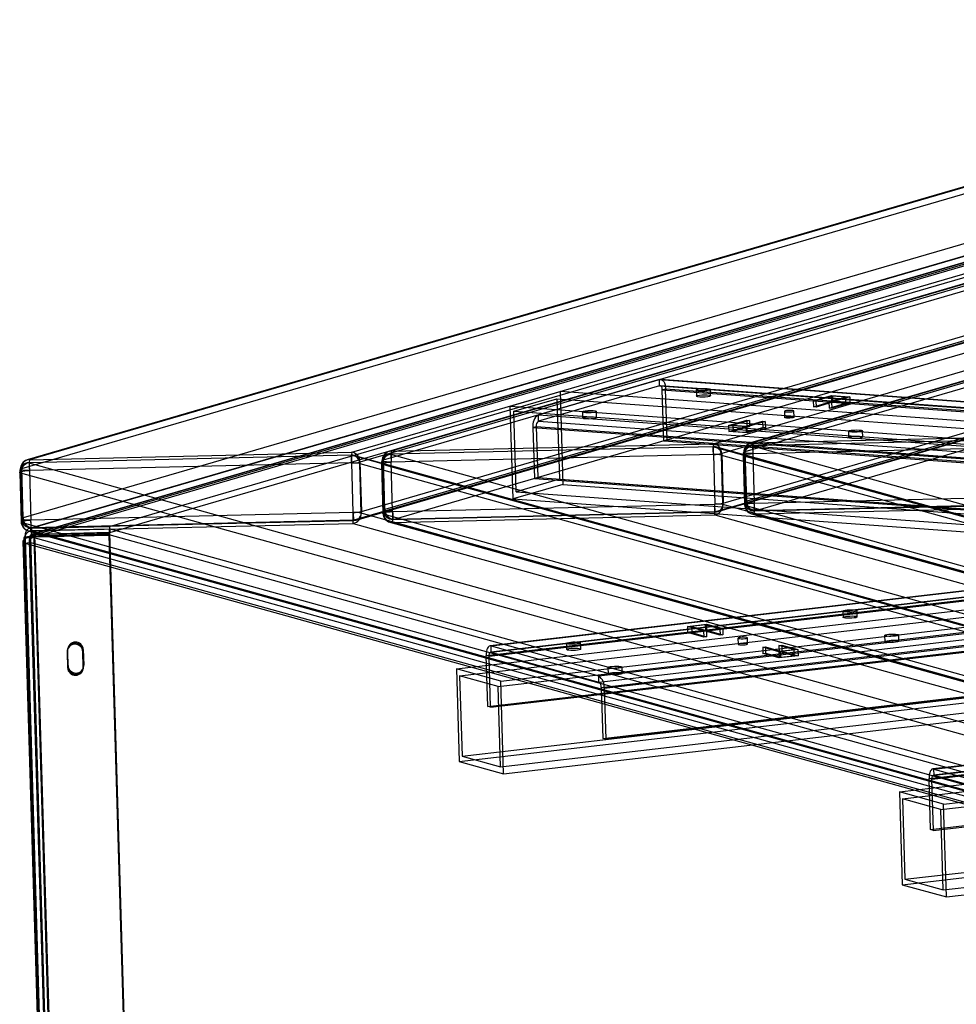
# Model space of a CAD drawing. Units: millimetres. Extents: x -930 to 916, y -135 to 863.
# Drawn here: x -930 to -632, y 251 to 565 of the extents above; entities that cross this region are included whole.
import ezdxf

# ---------------------------------------------------------------- set-up
doc = ezdxf.new("R2010")
doc.units = ezdxf.units.MM

msp = doc.modelspace()

# ---------------------------------------------------------------- linework, layer by layer
at = {"color": 7, "linetype": 'Continuous', "lineweight": 25}
for p, q in [((-446.92, 564.88), (-927.8, 424.71)), ((-446.17, 564.96), (-927.05, 424.79)), ((-929.51, 422.02), (-448.62, 562.19)), ((-824.39, 427.2), (-397.83, 551.53)), ((-392.67, 549.81), (-812.57, 427.42)), ((-391.91, 549.89), (-811.81, 427.49)), ((-448.16, 546.41), (-929.04, 406.24)), ((-395.2, 548.39), (-821.75, 424.05)), ((-814.27, 424.72), (-394.37, 547.11)), ((-445.78, 543.2), (-927.06, 402.92)), ((-926.41, 403.1), (-445.52, 543.27)), ((-444.73, 543.34), (-926.35, 402.96)), ((-928.34, 399.98), (-448.47, 539.85)), ((-926.64, 399.86), (-446.78, 539.73)), ((-445.22, 541.28), (-926.5, 401)), ((-444.68, 541.37), (-926.29, 400.99)), ((-901.55, 403.54), (-433.06, 540.1)), ((-901.49, 401.57), (-433, 538.12)), ((-709.15, 429.9), (-343.58, 536.46)), ((-340.95, 533.31), (-706.52, 426.76)), ((-338.41, 534.73), (-697.33, 430.12)), ((-337.66, 534.81), (-696.58, 430.19)), ((-821.28, 408.28), (-394.73, 532.61)), ((-393.9, 531.34), (-813.8, 408.94)), ((-699.03, 427.42), (-340.12, 532.04)), ((-397.19, 529.84), (-823.74, 405.5)), ((-822.99, 405.58), (-396.44, 529.91)), ((-811.17, 405.8), (-391.27, 528.19)), ((-706.05, 410.98), (-340.48, 517.53)), ((-342.93, 514.76), (-708.5, 408.21)), ((-707.75, 408.28), (-342.18, 514.84)), ((-339.65, 516.26), (-698.56, 411.64)), ((-695.93, 408.5), (-337.01, 513.12)), ((-726.34, 450.32), (-764.93, 439.07)), ((-726.34, 450.32), (-440.15, 429.43)), ((-726.28, 448.35), (-726.34, 450.32)), ((-439.79, 429.47), (-725.98, 450.36)), ((-773.87, 441.9), (-758.01, 446.52)), ((-726.28, 448.35), (-764.87, 437.1)), ((-758.01, 446.52), (-757.13, 416.94)), ((-429.42, 422.54), (-758.01, 446.52)), ((-726.28, 448.35), (-440.09, 427.46)), ((-439.94, 427.48), (-726.13, 448.37)), ((-725.44, 447.1), (-724.39, 447.41)), ((-724.96, 430.83), (-725.44, 447.1)), ((-725.44, 447.1), (-439.26, 426.21)), ((-723.9, 431.14), (-724.39, 447.41)), ((-724.39, 447.41), (-438.2, 426.52)), ((-714.6, 447.02), (-714.54, 445.05)), ((-710.04, 445.18), (-710.1, 447.15)), ((-772.75, 440.24), (-759.01, 444.24)), ((-759.01, 444.24), (-758.24, 418.6)), ((-759.01, 444.24), (-430.42, 420.26)), ((-677.38, 443.57), (-671.56, 445.26)), ((-676.53, 443.51), (-677.38, 443.57)), ((-677.38, 443.57), (-677.32, 441.6)), ((-677.32, 441.6), (-671.5, 443.29)), ((-671.24, 445.05), (-676.53, 443.51)), ((-676.53, 443.51), (-676.47, 441.54)), ((-671.18, 443.08), (-676.47, 441.54)), ((-672.37, 443.2), (-667.09, 444.74)), ((-672.37, 443.2), (-672.31, 441.23)), ((-671.52, 443.14), (-672.37, 443.2)), ((-672.31, 441.23), (-667.03, 442.77)), ((-671.56, 445.26), (-665.71, 444.84)), ((-671.56, 445.26), (-671.5, 443.29)), ((-665.71, 444.84), (-671.52, 443.14)), ((-671.52, 443.14), (-671.47, 441.17)), ((-671.5, 443.29), (-665.65, 442.86)), ((-665.65, 442.86), (-671.47, 441.17)), ((-667.09, 444.74), (-671.24, 445.05)), ((-671.24, 445.05), (-671.18, 443.08)), ((-667.03, 442.77), (-671.18, 443.08)), ((-667.09, 444.74), (-667.03, 442.77)), ((-665.71, 444.84), (-665.65, 442.86)), ((-772.99, 412.32), (-773.87, 441.9)), ((-773.87, 441.9), (-445.28, 417.91)), ((-771.99, 414.6), (-772.75, 440.24)), ((-772.75, 440.24), (-444.16, 416.25)), ((-750.91, 440.03), (-750.85, 438.06)), ((-746.35, 438.2), (-746.41, 440.17)), ((-686.52, 440.23), (-686.47, 438.26)), ((-683.47, 438.35), (-683.53, 440.32)), ((-676.47, 441.54), (-677.32, 441.6)), ((-671.47, 441.17), (-672.31, 441.23)), ((-764.87, 437.1), (-764.93, 439.07)), ((-764.93, 439.07), (-478.75, 418.18)), ((-764.87, 437.1), (-478.69, 416.21)), ((-704.34, 435.71), (-698.52, 437.41)), ((-697.68, 437.34), (-702.96, 435.8)), ((-698.81, 435.5), (-693.52, 437.04)), ((-698.52, 437.41), (-698.47, 435.43)), ((-698.52, 437.41), (-697.68, 437.34)), ((-692.67, 436.98), (-698.49, 435.28)), ((-697.68, 437.34), (-697.62, 435.37)), ((-693.52, 437.04), (-693.46, 435.07)), ((-693.52, 437.04), (-692.67, 436.98)), ((-692.67, 436.98), (-692.61, 435.01)), ((-766.68, 435.08), (-765.62, 435.39)), ((-766.68, 435.08), (-766.2, 418.81)), ((-766.68, 435.08), (-480.49, 414.19)), ((-765.62, 435.39), (-479.44, 414.5)), ((-765.62, 435.39), (-765.14, 419.12)), ((-704.34, 435.71), (-704.28, 433.74)), ((-698.49, 435.28), (-704.34, 435.71)), ((-704.28, 433.74), (-698.47, 435.43)), ((-698.43, 433.31), (-704.28, 433.74)), ((-702.96, 435.8), (-702.9, 433.83)), ((-702.96, 435.8), (-698.81, 435.5)), ((-697.62, 435.37), (-702.9, 433.83)), ((-702.9, 433.83), (-698.75, 433.53)), ((-698.81, 435.5), (-698.75, 433.53)), ((-698.75, 433.53), (-693.46, 435.07)), ((-698.49, 435.28), (-698.43, 433.31)), ((-698.47, 435.43), (-697.62, 435.37)), ((-692.61, 435.01), (-698.43, 433.31)), ((-693.46, 435.07), (-692.61, 435.01)), ((-666.16, 433.85), (-666.1, 431.88)), ((-661.6, 432.01), (-661.66, 433.98)), ((-811.81, 427.49), (-709.15, 429.9)), ((-724.96, 430.83), (-723.9, 431.14)), ((-724.96, 430.83), (-438.77, 409.94)), ((-723.9, 431.14), (-437.71, 410.25)), ((-594.11, 431.62), (-696.78, 429.21)), ((-594.09, 431.66), (-696.76, 429.25)), ((-696.58, 430.19), (-593.91, 432.6)), ((-927.05, 424.79), (-824.39, 427.2)), ((-709.35, 428.91), (-812.02, 426.51)), ((-709.33, 428.95), (-812, 426.55)), ((-384.12, 338.55), (-709.35, 428.91)), ((-383.23, 338.48), (-708.46, 428.85)), ((-706.52, 426.76), (-706.05, 410.98)), ((-699.49, 427.15), (-699.02, 411.37)), ((-698.56, 411.64), (-699.03, 427.42)), ((-696.78, 429.21), (-377.47, 340.49)), ((-696.59, 426.74), (-593.92, 429.15)), ((-696.59, 426.74), (-696.12, 410.97)), ((-824.59, 426.21), (-927.25, 423.81)), ((-927.25, 423.81), (-499.44, 304.94)), ((-824.57, 426.25), (-927.24, 423.85)), ((-824.4, 423.75), (-927.07, 421.34)), ((-445.11, 320.78), (-824.59, 426.21)), ((-823.93, 407.97), (-824.4, 423.75)), ((-444.22, 320.71), (-823.7, 426.14)), ((-821.39, 407.78), (-821.85, 423.56)), ((-821.85, 423.56), (-442.37, 318.12)), ((-821.75, 424.05), (-821.28, 408.28)), ((-814.93, 423.46), (-814.46, 407.68)), ((-814.72, 424.45), (-814.25, 408.67)), ((-813.8, 408.94), (-814.27, 424.72)), ((-812.02, 426.51), (-438.45, 322.72)), ((-709.16, 426.45), (-811.83, 424.04)), ((-811.36, 408.26), (-811.83, 424.04)), ((-709.16, 426.45), (-708.69, 410.67)), ((-706.15, 410.48), (-706.62, 426.26)), ((-706.62, 426.26), (-381.39, 335.9)), ((-699.69, 426.16), (-699.22, 410.38)), ((-380.03, 337.22), (-699.34, 425.94)), ((-699.34, 425.94), (-698.87, 410.16)), ((-930.16, 420.76), (-929.7, 404.98)), ((-929.96, 421.74), (-929.49, 405.97)), ((-929.81, 420.54), (-929.34, 404.76)), ((-502, 301.67), (-929.81, 420.54)), ((-929.04, 406.24), (-929.51, 422.02)), ((-927.07, 421.34), (-926.6, 405.56)), ((-441.01, 319.45), (-814.57, 423.24)), ((-814.57, 423.24), (-814.1, 407.46)), ((-758.24, 418.6), (-771.99, 414.6)), ((-766.2, 418.81), (-765.14, 419.12)), ((-766.2, 418.81), (-480.01, 397.92)), ((-765.14, 419.12), (-478.95, 398.23)), ((-758.24, 418.6), (-429.66, 394.62)), ((-757.13, 416.94), (-772.99, 412.32)), ((-771.99, 414.6), (-443.4, 390.61)), ((-757.13, 416.94), (-428.54, 392.95)), ((-772.99, 412.32), (-444.4, 388.33)), ((-696.12, 410.97), (-593.45, 413.37)), ((-593.26, 410.91), (-695.93, 408.5)), ((-823.93, 407.97), (-926.6, 405.56)), ((-441.9, 302.35), (-821.39, 407.78)), ((-811.36, 408.26), (-708.69, 410.67)), ((-811.19, 405.76), (-708.52, 408.16)), ((-708.5, 408.21), (-811.17, 405.8)), ((-380.92, 320.12), (-706.15, 410.48)), ((-698.87, 410.16), (-379.56, 321.45)), ((-696.13, 407.51), (-593.47, 409.92)), ((-695.95, 408.46), (-593.28, 410.87)), ((-929.34, 404.76), (-501.53, 285.9)), ((-926.42, 403.06), (-823.76, 405.46)), ((-823.74, 405.5), (-926.41, 403.1)), ((-814.1, 407.46), (-440.54, 303.67)), ((-812.26, 404.88), (-438.7, 301.09)), ((-811.37, 404.81), (-708.7, 407.22)), ((-437.81, 301.02), (-811.37, 404.81)), ((-708.7, 407.22), (-383.48, 316.86)), ((-697.02, 407.58), (-377.72, 318.86)), ((-376.83, 318.8), (-696.13, 407.51)), ((-927.5, 402.18), (-499.68, 283.31)), ((-926.61, 402.11), (-823.94, 404.52)), ((-498.79, 283.24), (-926.61, 402.11)), ((-926.49, 402.25), (-901.69, 402.83)), ((-926.49, 402.25), (-498.03, 283.21)), ((-926.49, 402.25), (-926.43, 400.28)), ((-926.35, 402.96), (-901.55, 403.54)), ((-926.29, 400.99), (-926.35, 402.96)), ((-901.49, 401.57), (-926.29, 400.99)), ((-925.46, 400.93), (-901.55, 401.49)), ((-901.69, 402.83), (-901.63, 400.86)), ((-484.9, 287.03), (-901.69, 402.83)), ((-901.62, 401.16), (-901.55, 401.49)), ((-901.55, 403.54), (-901.49, 401.57)), ((-901.55, 401.49), (-889.93, 11.13)), ((-823.94, 404.52), (-444.46, 299.08)), ((-929.12, 398.81), (-917.57, 10.61)), ((-928.88, 400.04), (-917.33, 11.74)), ((-928.7, 398.23), (-926.94, 398.43)), ((-916.81, 12.44), (-928.34, 399.98)), ((-928.34, 399.98), (-926.64, 399.86)), ((-927.12, 398.87), (-915.57, 10.67)), ((-926.94, 398.43), (-915.4, 10.89)), ((-500.03, 279.82), (-926.94, 398.43)), ((-926.88, 400.1), (-915.33, 11.8)), ((-915.11, 12.31), (-926.64, 399.86)), ((-901.63, 400.86), (-926.43, 400.28)), ((-926.43, 400.28), (-497.97, 281.23)), ((-925.6, 400.24), (-901.69, 400.8)), ((-925.54, 400.57), (-925.6, 400.24)), ((-913.99, 9.88), (-925.6, 400.24)), ((-925.54, 400.57), (-901.62, 401.13)), ((-913.92, 10.21), (-925.54, 400.57)), ((-925.53, 400.6), (-901.62, 401.16)), ((-925.53, 400.6), (-925.46, 400.93)), ((-913.92, 10.24), (-925.53, 400.6)), ((-925.46, 400.93), (-913.85, 10.56)), ((-901.62, 401.13), (-901.69, 400.8)), ((-890.08, 10.44), (-901.69, 400.8)), ((-484.85, 285.06), (-901.63, 400.86)), ((-901.62, 401.16), (-890, 10.8)), ((-890.01, 10.77), (-901.62, 401.13)), ((-482.76, 400.06), (-780.32, 365.49)), ((-780.01, 365.46), (-482.46, 400.04)), ((-501.79, 279.61), (-928.7, 398.23)), ((-928.7, 398.23), (-917.17, 10.68)), ((-791.01, 358.22), (-449.38, 397.92)), ((-790.01, 355.99), (-448.38, 395.69)), ((-781.56, 362.47), (-484.01, 397.04)), ((-780.62, 362.21), (-483.07, 396.78)), ((-482.53, 398.08), (-780.08, 363.5)), ((-779.96, 363.49), (-482.4, 398.07)), ((-777.78, 352.59), (-436.15, 392.29)), ((-776.9, 354.3), (-435.27, 394)), ((-745.68, 355.92), (-448.13, 390.5)), ((-745.62, 353.95), (-448.07, 388.53)), ((-744.87, 352.28), (-447.32, 386.85)), ((-743.93, 352.01), (-446.38, 386.59)), ((-781.07, 346.2), (-483.52, 380.77)), ((-780.13, 345.94), (-482.58, 380.51)), ((-667.87, 376.56), (-667.81, 374.58)), ((-663.32, 374.72), (-663.38, 376.69)), ((-744.39, 336), (-446.84, 370.58)), ((-743.45, 335.74), (-445.9, 370.32)), ((-717.45, 371.71), (-711.37, 372.42)), ((-712.28, 370.28), (-717.45, 371.71)), ((-717.45, 371.71), (-717.39, 369.74)), ((-717.39, 369.74), (-711.31, 370.45)), ((-711.78, 372.19), (-716.1, 371.68)), ((-716.1, 371.68), (-711.4, 370.38)), ((-716.1, 371.68), (-716.04, 369.71)), ((-711.72, 370.21), (-716.04, 369.71)), ((-711.4, 370.38), (-712.28, 370.28)), ((-712.28, 370.28), (-712.22, 368.3)), ((-707.07, 370.88), (-711.78, 372.19)), ((-711.78, 372.19), (-711.72, 370.21)), ((-707.02, 368.91), (-711.72, 370.21)), ((-711.4, 370.38), (-711.34, 368.41)), ((-711.37, 372.42), (-706.19, 370.98)), ((-711.37, 372.42), (-711.31, 370.45)), ((-711.31, 370.45), (-706.13, 369.01)), ((-706.19, 370.98), (-707.07, 370.88)), ((-707.07, 370.88), (-707.02, 368.91)), ((-706.19, 370.98), (-706.13, 369.01)), ((-790.13, 328.64), (-448.5, 368.34)), ((-789.25, 330.35), (-447.61, 370.05)), ((-712.22, 368.3), (-717.39, 369.74)), ((-716.04, 369.71), (-711.34, 368.41)), ((-711.34, 368.41), (-712.22, 368.3)), ((-706.13, 369.01), (-707.02, 368.91)), ((-701.33, 367.97), (-701.27, 366)), ((-698.27, 366.09), (-698.33, 368.06)), ((-654.63, 368.83), (-654.57, 366.86)), ((-650.07, 366.99), (-650.13, 368.96)), ((-914.93, 364.37), (-915, 364.04)), ((-914.97, 363.84), (-914.9, 364.17)), ((-914.82, 358.91), (-914.97, 363.84)), ((-914.86, 364.73), (-914.92, 364.4)), ((-914.76, 359.24), (-914.9, 364.17)), ((-909.98, 363.93), (-910.05, 363.6)), ((-909.98, 363.96), (-909.91, 364.29)), ((-909.98, 363.96), (-909.83, 359.03)), ((-909.84, 359), (-909.98, 363.93)), ((-909.91, 364.29), (-909.76, 359.35)), ((-779.96, 363.49), (-780.01, 365.46)), ((-780.01, 365.46), (-745.68, 355.92)), ((-777.02, 326.95), (-435.39, 366.65)), ((-776.02, 324.72), (-434.39, 364.42)), ((-755.98, 366.32), (-755.93, 364.35)), ((-751.43, 364.48), (-751.49, 366.45)), ((-693.46, 365.05), (-692.58, 365.15)), ((-688.29, 363.61), (-693.46, 365.05)), ((-693.46, 365.05), (-693.41, 363.08)), ((-692.58, 365.15), (-687.88, 363.84)), ((-692.58, 365.15), (-692.52, 363.18)), ((-682.21, 364.32), (-688.29, 363.61)), ((-688.26, 365.65), (-687.38, 365.76)), ((-683.56, 364.35), (-688.26, 365.65)), ((-688.26, 365.65), (-688.2, 363.68)), ((-687.88, 363.84), (-683.56, 364.35)), ((-687.88, 363.84), (-687.82, 361.87)), ((-687.38, 365.76), (-682.21, 364.32)), ((-687.38, 365.76), (-687.32, 363.78)), ((-683.56, 364.35), (-683.5, 362.37)), ((-682.21, 364.32), (-682.15, 362.35)), ((-914.98, 363.81), (-915.04, 363.48)), ((-915.04, 363.48), (-914.9, 358.55)), ((-914.98, 363.81), (-914.83, 358.88)), ((-909.9, 358.67), (-910.05, 363.6)), ((-781.07, 346.2), (-781.56, 362.47)), ((-780.62, 362.21), (-781.56, 362.47)), ((-780.13, 345.94), (-780.62, 362.21)), ((-779.96, 363.49), (-745.62, 353.95)), ((-693.41, 363.08), (-692.52, 363.18)), ((-688.23, 361.64), (-693.41, 363.08)), ((-692.52, 363.18), (-687.82, 361.87)), ((-688.29, 363.61), (-688.23, 361.64)), ((-682.15, 362.35), (-688.23, 361.64)), ((-688.2, 363.68), (-687.32, 363.78)), ((-683.5, 362.37), (-688.2, 363.68)), ((-687.82, 361.87), (-683.5, 362.37)), ((-687.32, 363.78), (-682.15, 362.35)), ((-341.67, 360.86), (-639.22, 326.28)), ((-638.92, 326.26), (-341.36, 360.83)), ((-914.83, 358.88), (-914.9, 358.55)), ((-914.82, 358.91), (-914.76, 359.24)), ((-909.95, 358.11), (-909.88, 358.44)), ((-909.84, 359), (-909.9, 358.67)), ((-909.88, 358.47), (-909.81, 358.79)), ((-909.83, 359.03), (-909.76, 359.35)), ((-776.9, 354.3), (-791.01, 358.22)), ((-791.01, 358.22), (-790.13, 328.64)), ((-742.74, 358.59), (-742.68, 356.62)), ((-738.18, 356.75), (-738.24, 358.72)), ((-649.91, 319.02), (-308.28, 358.72)), ((-640.46, 323.26), (-342.91, 357.84)), ((-639.52, 323), (-341.97, 357.58)), ((-341.43, 358.87), (-638.99, 324.3)), ((-638.86, 324.29), (-341.31, 358.86)), ((-777.78, 352.59), (-790.01, 355.99)), ((-790.01, 355.99), (-789.25, 330.35)), ((-745.62, 353.95), (-745.68, 355.92)), ((-648.91, 316.78), (-307.28, 356.48)), ((-635.8, 315.1), (-294.17, 354.8)), ((-777.02, 326.95), (-777.78, 352.59)), ((-776.02, 324.72), (-776.9, 354.3)), ((-743.93, 352.01), (-744.87, 352.28)), ((-744.87, 352.28), (-744.39, 336)), ((-743.93, 352.01), (-743.45, 335.74)), ((-636.68, 313.39), (-295.05, 353.08)), ((-780.13, 345.94), (-781.07, 346.2)), ((-639.97, 306.99), (-342.42, 341.57)), ((-639.03, 306.73), (-341.48, 341.31)), ((-743.45, 335.74), (-744.39, 336)), ((-789.25, 330.35), (-777.02, 326.95)), ((-648.15, 291.14), (-306.52, 330.84)), ((-790.13, 328.64), (-776.02, 324.72)), ((-649.03, 289.43), (-307.4, 329.13)), ((-638.86, 324.29), (-638.92, 326.26)), ((-638.92, 326.26), (-604.58, 316.72)), ((-635.92, 287.75), (-294.29, 327.45)), ((-639.97, 306.99), (-640.46, 323.26)), ((-639.52, 323), (-640.46, 323.26)), ((-638.86, 324.29), (-604.52, 314.75)), ((-634.92, 285.51), (-293.29, 325.21)), ((-639.03, 306.73), (-639.52, 323)), ((-635.8, 315.1), (-649.91, 319.02)), ((-649.91, 319.02), (-649.03, 289.43)), ((-648.91, 316.78), (-648.15, 291.14)), ((-636.68, 313.39), (-648.91, 316.78)), ((-634.92, 285.51), (-635.8, 315.1)), ((-635.92, 287.75), (-636.68, 313.39)), ((-639.03, 306.73), (-639.97, 306.99)), ((-649.03, 289.43), (-634.92, 285.51)), ((-648.15, 291.14), (-635.92, 287.75))]:
    msp.add_line(p, q, dxfattribs=at)
at = {"color": 7, "linetype": 'Continuous', "lineweight": 25, "flags": 128}
for points in [[(-726.34, 450.32), (-725.98, 450.36), (-725.62, 450.27), (-725.29, 450.04), (-725, 449.69), (-724.76, 449.24), (-724.57, 448.69), (-724.44, 448.07), (-724.39, 447.41)], [(-725.44, 447.1), (-725.47, 447.39), (-725.52, 447.65), (-725.6, 447.89), (-725.71, 448.08), (-725.83, 448.23), (-725.97, 448.33), (-726.13, 448.37), (-726.28, 448.35)], [(-714.26, 447.22), (-713.66, 447.35), (-712.86, 447.43), (-711.98, 447.46), (-711.16, 447.43), (-710.52, 447.35), (-710.16, 447.23), (-710.13, 447.09), (-710.44, 446.95), (-711.04, 446.82), (-711.84, 446.74), (-712.72, 446.71), (-713.54, 446.74), (-714.18, 446.82), (-714.54, 446.94), (-714.57, 447.08), (-714.26, 447.22)], [(-714.2, 445.25), (-713.6, 445.37), (-712.8, 445.46), (-711.92, 445.49), (-711.1, 445.46), (-710.46, 445.38), (-710.1, 445.26), (-710.07, 445.12), (-710.38, 444.97), (-710.98, 444.85), (-711.78, 444.77), (-712.66, 444.74), (-713.48, 444.77), (-714.12, 444.85), (-714.48, 444.97), (-714.51, 445.11), (-714.2, 445.25)], [(-750.57, 440.24), (-749.97, 440.36), (-749.17, 440.45), (-748.29, 440.48), (-747.47, 440.45), (-746.83, 440.37), (-746.47, 440.25), (-746.44, 440.11), (-746.75, 439.96), (-747.35, 439.84), (-748.15, 439.76), (-749.03, 439.73), (-749.85, 439.75), (-750.49, 439.83), (-750.85, 439.95), (-750.88, 440.1), (-750.57, 440.24)], [(-686.3, 440.37), (-686.5, 440.27), (-686.49, 440.18), (-686.24, 440.1), (-685.82, 440.04), (-685.27, 440.02), (-684.69, 440.04), (-684.15, 440.1), (-683.75, 440.18), (-683.55, 440.28), (-683.56, 440.37), (-683.81, 440.45), (-684.23, 440.5), (-684.78, 440.52), (-685.36, 440.5), (-685.9, 440.45), (-686.3, 440.37)], [(-750.51, 438.27), (-749.91, 438.39), (-749.11, 438.47), (-748.23, 438.5), (-747.41, 438.48), (-746.77, 438.4), (-746.41, 438.28), (-746.38, 438.13), (-746.69, 437.99), (-747.29, 437.87), (-748.09, 437.79), (-748.97, 437.76), (-749.79, 437.78), (-750.43, 437.86), (-750.79, 437.98), (-750.82, 438.13), (-750.51, 438.27)], [(-684.26, 438.11), (-684.82, 438.06), (-685.4, 438.05), (-685.92, 438.08), (-686.29, 438.15), (-686.46, 438.23), (-686.4, 438.33), (-686.12, 438.42), (-685.67, 438.5), (-685.11, 438.54), (-684.53, 438.55), (-684.01, 438.52), (-683.64, 438.46), (-683.47, 438.37), (-683.53, 438.27), (-683.81, 438.18), (-684.26, 438.11)], [(-665.82, 434.05), (-665.22, 434.18), (-664.42, 434.26), (-663.54, 434.29), (-662.72, 434.26), (-662.08, 434.18), (-661.72, 434.06), (-661.69, 433.92), (-662, 433.78), (-662.6, 433.65), (-663.4, 433.57), (-664.28, 433.54), (-665.1, 433.57), (-665.74, 433.65), (-666.1, 433.77), (-666.13, 433.91), (-665.82, 434.05)], [(-665.76, 432.08), (-665.16, 432.2), (-664.36, 432.29), (-663.48, 432.32), (-662.66, 432.29), (-662.02, 432.21), (-661.66, 432.09), (-661.63, 431.95), (-661.94, 431.8), (-662.54, 431.68), (-663.34, 431.6), (-664.22, 431.57), (-665.04, 431.6), (-665.68, 431.68), (-666.04, 431.8), (-666.07, 431.94), (-665.76, 432.08)], [(-709.16, 426.45), (-709.18, 427.02), (-709.2, 427.54), (-709.23, 428.01), (-709.25, 428.4), (-709.28, 428.69), (-709.3, 428.88), (-709.33, 428.95), (-709.35, 428.91)], [(-699.34, 425.94), (-699.61, 426.05), (-699.69, 426.18), (-699.56, 426.31), (-699.23, 426.44), (-698.74, 426.55), (-698.1, 426.64), (-697.37, 426.71), (-696.59, 426.74)], [(-696.59, 426.74), (-697.36, 426.74), (-698.07, 426.77), (-698.68, 426.84), (-699.13, 426.93), (-699.41, 427.04), (-699.48, 427.17), (-699.36, 427.3), (-699.03, 427.42)], [(-696.78, 429.21), (-696.76, 429.25), (-696.73, 429.17), (-696.71, 428.98), (-696.68, 428.69), (-696.65, 428.3), (-696.63, 427.84), (-696.61, 427.31), (-696.59, 426.74)], [(-927.25, 423.81), (-927.23, 423.84), (-927.21, 423.77), (-927.18, 423.58), (-927.16, 423.29), (-927.13, 422.9), (-927.11, 422.43), (-927.08, 421.91), (-927.07, 421.34)], [(-824.4, 423.75), (-824.42, 424.31), (-824.44, 424.84), (-824.47, 425.31), (-824.49, 425.69), (-824.52, 425.99), (-824.54, 426.18), (-824.57, 426.25), (-824.59, 426.21)], [(-814.57, 423.24), (-814.85, 423.35), (-814.92, 423.48), (-814.8, 423.61), (-814.47, 423.73), (-813.98, 423.85), (-813.34, 423.94), (-812.61, 424.01), (-811.83, 424.04)], [(-811.83, 424.04), (-812.6, 424.04), (-813.31, 424.07), (-813.92, 424.14), (-814.37, 424.23), (-814.65, 424.34), (-814.72, 424.46), (-814.59, 424.59), (-814.27, 424.72)], [(-812.02, 426.51), (-811.99, 426.55), (-811.97, 426.47), (-811.94, 426.28), (-811.92, 425.99), (-811.89, 425.6), (-811.87, 425.14), (-811.85, 424.61), (-811.83, 424.04)], [(-929.81, 420.54), (-930.09, 420.65), (-930.16, 420.78), (-930.04, 420.91), (-929.71, 421.03), (-929.21, 421.15), (-928.58, 421.24), (-927.84, 421.31), (-927.07, 421.34)], [(-927.07, 421.34), (-927.84, 421.34), (-928.55, 421.37), (-929.15, 421.43), (-929.61, 421.53), (-929.89, 421.64), (-929.96, 421.76), (-929.83, 421.89), (-929.51, 422.02)], [(-698.87, 410.16), (-699.14, 410.28), (-699.22, 410.4), (-699.09, 410.53), (-698.76, 410.66), (-698.27, 410.77), (-697.63, 410.86), (-696.9, 410.93), (-696.12, 410.97)], [(-696.12, 410.97), (-696.89, 410.96), (-697.6, 411), (-698.21, 411.06), (-698.66, 411.15), (-698.94, 411.26), (-699.01, 411.39), (-698.89, 411.52), (-698.56, 411.64)], [(-695.93, 408.5), (-695.95, 408.46), (-695.98, 408.54), (-696, 408.72), (-696.03, 409.02), (-696.05, 409.41), (-696.08, 409.87), (-696.1, 410.4), (-696.12, 410.97)], [(-823.93, 407.97), (-823.91, 407.4), (-823.89, 406.87), (-823.86, 406.41), (-823.84, 406.02), (-823.81, 405.73), (-823.79, 405.54), (-823.76, 405.46), (-823.74, 405.5)], [(-814.1, 407.46), (-814.38, 407.58), (-814.46, 407.7), (-814.33, 407.83), (-814, 407.96), (-813.51, 408.07), (-812.87, 408.16), (-812.14, 408.23), (-811.36, 408.26)], [(-811.36, 408.26), (-812.13, 408.26), (-812.84, 408.29), (-813.45, 408.36), (-813.9, 408.45), (-814.18, 408.56), (-814.25, 408.69), (-814.13, 408.82), (-813.8, 408.94)], [(-811.36, 408.26), (-811.34, 407.7), (-811.32, 407.17), (-811.29, 406.7), (-811.27, 406.32), (-811.24, 406.02), (-811.21, 405.84), (-811.19, 405.76), (-811.17, 405.8)], [(-708.5, 408.21), (-708.52, 408.17), (-708.55, 408.24), (-708.57, 408.43), (-708.6, 408.72), (-708.63, 409.11), (-708.65, 409.58), (-708.67, 410.1), (-708.69, 410.67)], [(-929.34, 404.76), (-929.62, 404.87), (-929.69, 405), (-929.57, 405.13), (-929.24, 405.25), (-928.74, 405.37), (-928.11, 405.46), (-927.37, 405.53), (-926.6, 405.56)], [(-926.6, 405.56), (-927.37, 405.56), (-928.08, 405.59), (-928.69, 405.66), (-929.14, 405.75), (-929.42, 405.86), (-929.49, 405.99), (-929.36, 406.12), (-929.04, 406.24)], [(-926.41, 403.1), (-926.43, 403.06), (-926.45, 403.13), (-926.48, 403.32), (-926.5, 403.61), (-926.53, 404), (-926.55, 404.47), (-926.58, 404.99), (-926.6, 405.56)], [(-667.61, 376.39), (-667.85, 376.5), (-667.84, 376.62), (-667.6, 376.74), (-667.14, 376.85), (-666.52, 376.94), (-665.8, 376.98), (-665.06, 377), (-664.38, 376.97), (-663.84, 376.9), (-663.49, 376.8), (-663.38, 376.69), (-663.5, 376.56), (-663.86, 376.45), (-664.41, 376.35), (-665.09, 376.28), (-665.82, 376.25), (-666.54, 376.26), (-667.16, 376.31), (-667.61, 376.39)], [(-667.55, 374.42), (-667.79, 374.53), (-667.78, 374.65), (-667.54, 374.77), (-667.08, 374.88), (-666.46, 374.96), (-665.74, 375.01), (-665, 375.02), (-664.32, 374.99), (-663.78, 374.93), (-663.43, 374.83), (-663.32, 374.71), (-663.44, 374.59), (-663.8, 374.47), (-664.35, 374.38), (-665.03, 374.31), (-665.77, 374.28), (-666.48, 374.29), (-667.1, 374.34), (-667.55, 374.42)], [(-701.15, 367.86), (-700.78, 367.8), (-700.27, 367.77), (-699.68, 367.78), (-699.12, 367.82), (-698.67, 367.89), (-698.39, 367.99), (-698.34, 368.08), (-698.51, 368.17), (-698.88, 368.23), (-699.39, 368.26), (-699.97, 368.26), (-700.53, 368.21), (-700.99, 368.14), (-701.26, 368.05), (-701.32, 367.95), (-701.15, 367.86)], [(-654.36, 368.67), (-654.6, 368.77), (-654.59, 368.89), (-654.35, 369.02), (-653.89, 369.12), (-653.27, 369.21), (-652.55, 369.26), (-651.81, 369.27), (-651.13, 369.24), (-650.59, 369.17), (-650.25, 369.07), (-650.13, 368.96), (-650.25, 368.84), (-650.61, 368.72), (-651.16, 368.62), (-651.84, 368.55), (-652.58, 368.52), (-653.29, 368.53), (-653.91, 368.58), (-654.36, 368.67)], [(-654.3, 366.69), (-654.54, 366.8), (-654.53, 366.92), (-654.29, 367.04), (-653.83, 367.15), (-653.21, 367.24), (-652.49, 367.29), (-651.75, 367.3), (-651.08, 367.27), (-650.53, 367.2), (-650.19, 367.1), (-650.07, 366.99), (-650.2, 366.86), (-650.55, 366.75), (-651.1, 366.65), (-651.78, 366.58), (-652.52, 366.55), (-653.23, 366.56), (-653.85, 366.61), (-654.3, 366.69)], [(-780.01, 365.46), (-780.33, 365.49), (-780.64, 365.37), (-780.91, 365.13), (-781.15, 364.77), (-781.34, 364.31), (-781.47, 363.75), (-781.55, 363.13), (-781.56, 362.47)], [(-755.72, 366.15), (-755.96, 366.26), (-755.95, 366.38), (-755.71, 366.5), (-755.25, 366.61), (-754.63, 366.7), (-753.91, 366.75), (-753.17, 366.76), (-752.49, 366.73), (-751.95, 366.66), (-751.6, 366.56), (-751.49, 366.45), (-751.61, 366.32), (-751.97, 366.21), (-752.52, 366.11), (-753.2, 366.04), (-753.94, 366.01), (-754.65, 366.02), (-755.27, 366.07), (-755.72, 366.15)], [(-755.66, 364.18), (-755.9, 364.29), (-755.89, 364.41), (-755.65, 364.53), (-755.19, 364.64), (-754.57, 364.72), (-753.85, 364.77), (-753.11, 364.78), (-752.44, 364.75), (-751.89, 364.69), (-751.55, 364.59), (-751.43, 364.48), (-751.55, 364.35), (-751.91, 364.24), (-752.46, 364.14), (-753.14, 364.07), (-753.88, 364.04), (-754.59, 364.05), (-755.21, 364.1), (-755.66, 364.18)], [(-701.09, 365.89), (-700.72, 365.83), (-700.21, 365.8), (-699.62, 365.8), (-699.06, 365.85), (-698.61, 365.92), (-698.34, 366.01), (-698.28, 366.11), (-698.45, 366.2), (-698.82, 366.26), (-699.33, 366.29), (-699.92, 366.28), (-700.48, 366.24), (-700.93, 366.17), (-701.2, 366.07), (-701.26, 365.98), (-701.09, 365.89)], [(-780.62, 362.21), (-780.61, 362.49), (-780.58, 362.76), (-780.52, 363), (-780.44, 363.2), (-780.34, 363.35), (-780.22, 363.45), (-780.09, 363.5), (-779.96, 363.49)], [(-742.47, 358.43), (-742.71, 358.53), (-742.7, 358.66), (-742.46, 358.78), (-742, 358.89), (-741.38, 358.97), (-740.66, 359.02), (-739.92, 359.03), (-739.25, 359), (-738.7, 358.93), (-738.36, 358.84), (-738.24, 358.72), (-738.37, 358.6), (-738.72, 358.48), (-739.27, 358.38), (-739.95, 358.32), (-740.69, 358.28), (-741.4, 358.29), (-742.02, 358.34), (-742.47, 358.43)], [(-742.41, 356.45), (-742.65, 356.56), (-742.65, 356.68), (-742.4, 356.81), (-741.94, 356.91), (-741.32, 357), (-740.6, 357.05), (-739.86, 357.06), (-739.19, 357.03), (-738.65, 356.96), (-738.3, 356.86), (-738.18, 356.75), (-738.31, 356.62), (-738.66, 356.51), (-739.21, 356.41), (-739.89, 356.34), (-740.63, 356.31), (-741.35, 356.32), (-741.96, 356.37), (-742.41, 356.45)], [(-638.92, 326.26), (-639.23, 326.28), (-639.54, 326.17), (-639.81, 325.93), (-640.05, 325.57), (-640.24, 325.1), (-640.37, 324.55), (-640.45, 323.93), (-640.46, 323.26)], [(-639.52, 323), (-639.51, 323.29), (-639.48, 323.55), (-639.42, 323.79), (-639.34, 323.99), (-639.24, 324.15), (-639.12, 324.25), (-638.99, 324.3), (-638.86, 324.29)]]:
    msp.add_lwpolyline(points, dxfattribs=at)
at = {"color": 7, "linetype": 'Continuous', "lineweight": 25}
for centre, radius, start, end in [((-762.69, 435.71), 4.04, 123.7241, 188.976), ((-763.91, 435.66), 1.73, 123.7241, 188.976), ((-676.62, 428.05), 32.58, 176.747, 182.8206), ((-709.65, 426.81), 3.13, 359.0481, 80.8396), ((-696.49, 427.24), 3, 106.2504, 181.7044), ((-696.59, 427.73), 2.47, 89.741, 187.1669), ((-664.05, 428.35), 32.58, 176.747, 182.8206), ((-791.86, 425.35), 32.58, 176.747, 182.8206), ((-824.89, 424.11), 3.13, 359.0481, 80.8396), ((-811.73, 424.53), 3, 106.2504, 181.7044), ((-811.82, 425.03), 2.47, 89.741, 187.1669), ((-779.29, 425.64), 32.58, 176.747, 182.8206), ((-709.17, 426.37), 2.55, 357.6696, 94.1), ((-709.26, 425.96), 3, 74.4723, 91.343), ((-709.18, 438.15), 11.7, 270.0925, 283.1637), ((-696.69, 426.25), 3, 91.343, 181.7044), ((-696.22, 426.14), 3.12, 100.2943, 183.5652), ((-927.17, 420.85), 3, 91.343, 181.7044), ((-926.96, 421.83), 3, 106.2504, 181.7044), ((-926.7, 420.73), 3.12, 100.2943, 183.5652), ((-927.06, 422.33), 2.47, 89.741, 187.1669), ((-894.53, 422.94), 32.58, 176.747, 182.8206), ((-824.41, 423.67), 2.55, 357.6696, 94.1), ((-824.5, 423.25), 3, 74.4723, 91.343), ((-824.42, 435.45), 11.7, 270.0925, 283.1637), ((-823.87, 413.54), 10.23, 78.6573, 92.9925), ((-811.93, 423.55), 3, 91.343, 181.7044), ((-811.46, 423.44), 3.12, 100.2943, 183.5652), ((-708.63, 416.24), 10.23, 78.6573, 92.9925), ((-708.71, 422.37), 11.7, 270.0925, 283.1637), ((-708.49, 410.67), 2.47, 269.741, 7.1669), ((-696.02, 411.46), 3, 181.7044, 271.343), ((-695.43, 411.59), 3.13, 179.0481, 260.8396), ((-728.66, 409.36), 32.58, 356.747, 2.8206), ((-856.47, 406.37), 32.58, 356.747, 2.8206), ((-824.5, 407.59), 3.12, 280.2943, 3.5652), ((-823.95, 419.67), 11.7, 270.0925, 283.1637), ((-823.4, 397.76), 10.23, 78.6573, 92.9925), ((-823.73, 407.97), 2.47, 269.741, 7.1669), ((-811.26, 408.76), 3, 181.7044, 271.343), ((-810.67, 408.89), 3.13, 179.0481, 260.8396), ((-843.89, 406.66), 32.58, 356.747, 2.8206), ((-741.23, 409.07), 32.58, 356.747, 2.8206), ((-709.26, 410.29), 3.12, 280.2943, 3.5652), ((-708.16, 400.46), 10.23, 78.6573, 92.9925), ((-708.59, 411.16), 3, 271.343, 286.2504), ((-696.22, 410.47), 3, 181.7044, 254.4723), ((-696.31, 410.06), 2.55, 177.6696, 274.1), ((-926.7, 405.07), 3, 181.7044, 254.4723), ((-926.49, 406.06), 3, 181.7044, 271.343), ((-926.79, 404.66), 2.55, 177.6696, 274.1), ((-925.91, 406.19), 3.13, 179.0481, 260.8396), ((-959.13, 403.96), 32.58, 356.747, 2.8206), ((-823.83, 408.46), 3, 271.343, 286.2504), ((-811.46, 407.77), 3, 181.7044, 254.4723), ((-811.55, 407.36), 2.55, 177.6696, 274.1), ((-912.55, 363.52), 2.5, 1.934, 180.7519), ((-912.48, 363.85), 2.5, 1.934, 180.7519), ((-912.47, 363.87), 2.5, 1.934, 180.7519), ((-912.41, 364.2), 2.5, 1.934, 180.7519), ((-912.4, 358.64), 2.5, 181.934, 0.7519), ((-912.33, 358.97), 2.5, 181.934, 0.7519), ((-912.33, 358.99), 2.5, 181.934, 0.7519), ((-912.26, 359.32), 2.5, 181.934, 0.7519), ((-748.19, 352.45), 4.28, 354.1239, 54.0852), ((-746.7, 352.46), 1.84, 354.1239, 54.0852)]:
    msp.add_arc(centre, radius, start, end, dxfattribs=at)
for points, knots in [([(-928.7, 398.23), (-928.74, 398.46), (-928.76, 398.7), (-928.76, 399.17), (-928.74, 399.4), (-928.66, 399.86), (-928.6, 400.07), (-928.45, 400.49), (-928.36, 400.69), (-928.15, 401.06), (-928.03, 401.23), (-927.77, 401.54), (-927.62, 401.68), (-927.32, 401.91), (-927.16, 402.01), (-926.83, 402.16), (-926.66, 402.22), (-926.49, 402.25)], [0, 0, 0, 0, 0.125, 0.125, 0.25, 0.25, 0.375, 0.375, 0.5, 0.5, 0.625, 0.625, 0.75, 0.75, 0.875, 0.875, 1, 1, 1, 1]), ([(-926.35, 402.96), (-926.51, 402.99), (-926.66, 402.99), (-926.97, 402.95), (-927.12, 402.91), (-927.4, 402.78), (-927.53, 402.7), (-927.77, 402.49), (-927.88, 402.37), (-928.08, 402.09), (-928.16, 401.94), (-928.29, 401.6), (-928.34, 401.41), (-928.4, 401.03), (-928.42, 400.83), (-928.41, 400.41), (-928.38, 400.2), (-928.34, 399.98)], [0, 0, 0, 0, 0.125, 0.125, 0.25, 0.25, 0.375, 0.375, 0.5, 0.5, 0.625, 0.625, 0.75, 0.75, 0.875, 0.875, 1, 1, 1, 1]), ([(-925.54, 400.57), (-926.14, 400.44), (-926.76, 400.28), (-927.83, 399.92), (-928.28, 399.72), (-928.92, 399.29), (-929.1, 399.07), (-929.14, 398.64), (-928.99, 398.42), (-928.7, 398.23)], [0, 0, 0, 0, 0.25, 0.25, 0.5, 0.5, 0.75, 0.75, 1, 1, 1, 1]), ([(-928.34, 399.98), (-928.67, 400), (-928.85, 400.02), (-928.9, 400.05), (-928.76, 400.07), (-928.2, 400.15), (-927.77, 400.2), (-926.74, 400.36), (-926.14, 400.47), (-925.53, 400.6)], [0, 0, 0, 0, 0.25, 0.25, 0.5, 0.5, 0.75, 0.75, 1, 1, 1, 1]), ([(-926.05, 400.65), (-926.21, 400.6), (-926.51, 400.49), (-927.1, 400.34), (-927.75, 400.21), (-928.15, 400.15), (-928.36, 400.12)], [0, 0, 0, 0, 0.249342, 0.493275, 0.74072, 1, 1, 1, 1]), ([(-925.6, 400.24), (-925.86, 400.12), (-926.12, 399.98), (-926.58, 399.69), (-926.77, 399.54), (-927.04, 399.22), (-927.12, 399.06), (-927.13, 398.74), (-927.06, 398.58), (-926.94, 398.43)], [0, 0, 0, 0, 0.25, 0.25, 0.5, 0.5, 0.75, 0.75, 1, 1, 1, 1]), ([(-926.94, 398.43), (-927.01, 398.64), (-927.04, 398.86), (-927.05, 399.27), (-927.02, 399.46), (-926.91, 399.8), (-926.84, 399.94), (-926.7, 400.11), (-926.65, 400.16), (-926.54, 400.23), (-926.49, 400.26), (-926.43, 400.28)], [0, 0, 0, 0, 0.25, 0.25, 0.5, 0.5, 0.75, 0.75, 0.875, 0.875, 1, 1, 1, 1]), ([(-926.64, 399.86), (-926.79, 399.93), (-926.87, 400.01), (-926.89, 400.15), (-926.84, 400.23), (-926.6, 400.4), (-926.41, 400.49), (-925.98, 400.69), (-925.72, 400.8), (-925.46, 400.93)], [0, 0, 0, 0, 0.25, 0.25, 0.5, 0.5, 0.75, 0.75, 1, 1, 1, 1]), ([(-926.29, 400.99), (-926.38, 401.02), (-926.47, 401.02), (-926.63, 400.93), (-926.7, 400.86), (-926.78, 400.64), (-926.8, 400.51), (-926.78, 400.28), (-926.76, 400.19), (-926.71, 400.03), (-926.68, 399.94), (-926.64, 399.86)], [0, 0, 0, 0, 0.25, 0.25, 0.5, 0.5, 0.75, 0.75, 0.875, 0.875, 1, 1, 1, 1])]:
    msp.add_open_spline(points, degree=3, knots=knots, dxfattribs=at)

doc.saveas('drawing.dxf')
